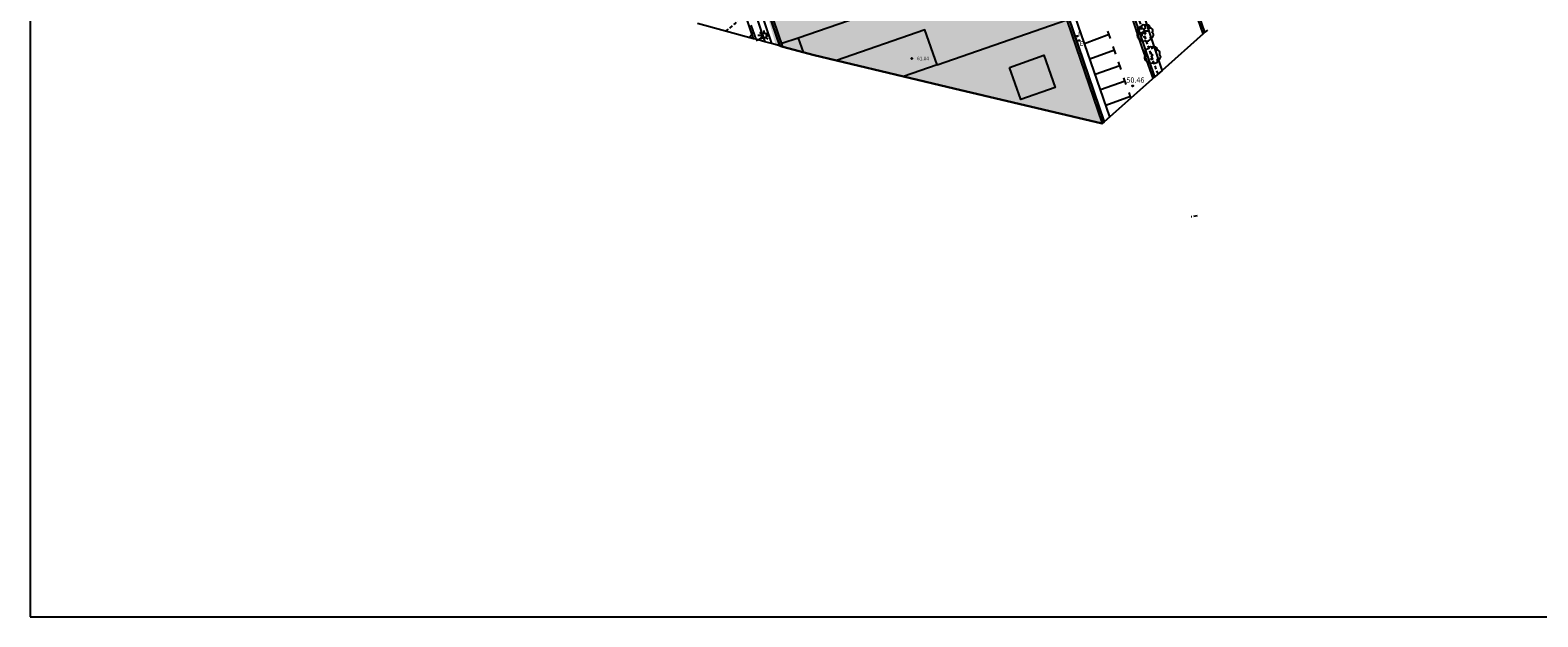
# Model space of a CAD drawing. Units: metres. Extents: x 580294 to 580644, y 4792040 to 4792291.
# Drawn here: x 580294 to 580509, y 4792040 to 4792124 of the extents above; entities that cross this region are included whole.
import ezdxf

# ---------------------------------------------------------------- set-up
doc = ezdxf.new("R2010")
doc.units = ezdxf.units.M
doc.header["$MEASUREMENT"] = 0
doc.linetypes.add('TRAZOS_NORMALES', pattern=[0.75, 0.5, -0.25])
for name, color, linetype in [('010103', 9, 'Continuous'), ('010106', 9, 'Continuous'), ('020194', 31, 'TRAZOS_NORMALES'), ('020195', 30, 'TRAZOS_NORMALES'), ('020204', 9, 'Continuous'), ('020308', 9, 'Continuous'), ('060108', 9, 'Continuous'), ('060113', 4, 'Continuous'), ('070105', 6, 'Continuous'), ('080106', 1, 'Continuous'), ('080201', 9, 'Continuous'), ('080303', 9, 'Continuous'), ('100202', 3, 'Continuous'), ('220205', 1, 'Continuous'), ('220305', 1, 'Continuous'), ('250206', 9, 'Continuous'), ('260101', 9, 'Continuous'), ('270204', 9, 'Continuous'), ('270304', 9, 'Continuous'), ('990502', 254, 'Continuous')]:
    doc.layers.add(name, color=color, linetype=linetype)
doc.layers.add('080111', color=7, linetype='Continuous', lineweight=30)
doc.layers.add('080128', color=7, linetype='Continuous', lineweight=30)
doc.styles.add('ARIAL', font='arial.ttf', dxfattribs={"height": 1})
doc.styles.add('ROMANS', font='romans__.ttf', dxfattribs={"height": 1})

# ---------------------------------------------------------------- blocks, each defined once
blk = doc.blocks.new('REIND')
blk.add_circle((0, 0), 0.055)
blk = doc.blocks.new('FAROLA')
for p, q in [((-0.35, 0), (-0.9, 0)), ((-0.63, 0.51), (-0.26, 0.25)), ((0, 0.35), (0, 0.75)), ((0.6, 0.49), (0.28, 0.22)), ((0.35, 0), (0.85, 0)), ((-0.65, -0.52), (-0.26, -0.24)), ((0, -0.35), (0, -0.75)), ((0.59, -0.52), (0.26, -0.25))]:
    blk.add_line(p, q)
blk.add_circle((0, 0), 0.355)
blk = doc.blocks.new('PUNTO')
blk.add_circle((0, 0), 0.075)
blk = doc.blocks.new('REGELE')
blk.add_circle((0, 0), 0.055)
blk = doc.blocks.new('ARBOL')
blk.add_circle((0, 0), 0.0587)
for centre, radius, start, end in [((-0.56, 0.38), 0.532, 92.28, 254.58), ((-0.28, 0.86), 0.3, 359.2878, 173.6078), ((-0.09, 0.32), 0.12, 119.14, 310.56), ((0.1, 0.97), 0.21, 23.1565, 160.4665), ((0.44, 0.88), 0.24, 301.578, 139.328), ((0.66, 0.29), 0.443, 319.8556, 114.7656), ((0.82, -0.25), 0.383, 235.5275, 62.0275), ((-0.56, -0.34), 0.555, 142.64, 266.54), ((-0.3, -0.68), 0.45, 213.78, 295.32), ((-0.04, -0.38), 0.21, 189.64, 323.88), ((0.3, -0.62), 0.532, 224.67, 0.24)]:
    blk.add_arc(centre, radius, start, end)
blk = doc.blocks.new('COTAPU')
blk.add_circle((0, 0), 0.075)

msp = doc.modelspace()

# ---------------------------------------------------------------- hatches: boundary and pattern name
at = {"layer": '990502'}
msp.add_hatch(color=256, dxfattribs=at).paths.add_polyline_path([(580436.13, 4792143.99), (580447.09, 4792110.61), (580400.53, 4792121.85), (580397.79, 4792131.44), (580407.25, 4792134.7), (580403.88, 4792144.26), (580413.69, 4792147.6), (580432.69, 4792154.13), (580436.08, 4792144.48), (580436.24, 4792144.03), (580436.19, 4792144.01)])

# ---------------------------------------------------------------- linework, layer by layer
at = {"layer": '010103', "flags": 128}
for points in [[(580397.38, 4792122.71), (580389.38, 4792124.89)], [(580461.78, 4792123.62), (580461.54, 4792123.4)], [(580462.15, 4792123.94), (580461.78, 4792123.62)], [(580397.7, 4792122.62), (580397.38, 4792122.71)], [(580398.97, 4792122.27), (580397.7, 4792122.62)], [(580399.95, 4792122.01), (580398.97, 4792122.27)], [(580401.11, 4792121.69), (580399.95, 4792122.01)], [(580447.4, 4792110.88), (580447.09, 4792110.61), (580425.96, 4792115.6), (580418.78, 4792117.31), (580406.02, 4792120.35), (580401.57, 4792121.57), (580401.11, 4792121.69)], [(580461.54, 4792123.4), (580455.65, 4792118.19)], [(580454.62, 4792117.28), (580448.2, 4792111.59)], [(580455.65, 4792118.19), (580454.62, 4792117.28)], [(580448.2, 4792111.59), (580447.4, 4792110.88)]]:
    msp.add_lwpolyline(points, dxfattribs=at)
at = {"layer": '010106', "flags": 128}
msp.add_lwpolyline([(580294.17, 4792040.33), (580644.16, 4792040.32), (580644.16, 4792290.32), (580294.17, 4792290.32)], close=True, dxfattribs=at)
at = {"layer": '020194', "flags": 128}
for points, elevation in [([(580455.08, 4792117.68), (580452.9, 4792123.81), (580449.47, 4792134.93), (580445.9, 4792145.34), (580441.85, 4792157.26), (580439.66, 4792164.01)], 50.14), ([(580393.37, 4792123.8), (580393.9, 4792124.14), (580394.69, 4792124.84), (580395.16, 4792125.45), (580395.58, 4792126.18), (580395.99, 4792127.18), (580396.09, 4792127.36)], 50.14), ([(580460.66, 4792097.45), (580459.81, 4792097.31)], 50.64)]:
    msp.add_lwpolyline(points, dxfattribs=dict(at, elevation=elevation))
at = {"layer": '020195', "elevation": 49.64, "flags": 128}
for points in [[(580396.74, 4792122.88), (580397.36, 4792123.62)], [(580397.76, 4792122.46), (580399.55, 4792123.19)]]:
    msp.add_lwpolyline(points, dxfattribs=at)
at = {"layer": '060108', "flags": 128}
for points in [[(580454.62, 4792117.28), (580451.01, 4792127.86), (580447, 4792139.95), (580444.57, 4792146.7), (580440.4, 4792158.61), (580438.85, 4792163.3), (580439.07, 4792163.85), (580440, 4792164.1), (580444.47, 4792151.02), (580448.56, 4792139.22), (580451.28, 4792131.27), (580455.58, 4792118.38), (580455.65, 4792118.19)], [(580461.78, 4792123.62), (580450.86, 4792154.94)], [(580403.48, 4792149.22), (580402.28, 4792147.3), (580400.04, 4792143.85), (580399.26, 4792142.71), (580398.77, 4792142.21), (580397.64, 4792141.26), (580396.95, 4792140.79), (580396.14, 4792140.32), (580395.31, 4792139.93), (580393.57, 4792139.26), (580393.29, 4792139.17), (580395.08, 4792133.76), (580398.13, 4792124.76), (580398.97, 4792122.27)], [(580448.2, 4792111.59), (580442.78, 4792127.27), (580438.64, 4792139.24)], [(580415.18, 4792126.73), (580403.74, 4792122.8)], [(580397.01, 4792124.63), (580397.7, 4792122.62)], [(580423.56, 4792118.97), (580421.81, 4792123.95), (580409.19, 4792119.6)], [(580423.56, 4792118.97), (580442.07, 4792125.38)], [(580403.74, 4792122.8), (580401.42, 4792122.01)], [(580403.74, 4792122.8), (580404.45, 4792120.78)], [(580423.56, 4792118.97), (580418.78, 4792117.31)]]:
    msp.add_lwpolyline(points, dxfattribs=at)
at = {"layer": '060113', "flags": 128}
for points in [[(580454.41, 4792117.09), (580452.84, 4792121.47), (580450.32, 4792128.99), (580447.71, 4792136.78), (580444.98, 4792144.64), (580440.14, 4792158.49), (580438.55, 4792163.15), (580438.48, 4792163.29), (580438.45, 4792163.43), (580438.45, 4792163.57), (580438.47, 4792163.72), (580438.53, 4792163.87), (580438.74, 4792164.01), (580439.03, 4792164.14), (580439.86, 4792164.38), (580439.97, 4792164.09)], [(580461.54, 4792123.4), (580450.6, 4792154.82), (580450.86, 4792154.94)], [(580397.38, 4792122.71), (580395.05, 4792129.65), (580394.45, 4792131.49)]]:
    msp.add_lwpolyline(points, dxfattribs=at)
at = {"layer": '070105', "flags": 128}
for points in [[(580401.57, 4792121.57), (580398.28, 4792131.2), (580406.29, 4792133.95), (580435.77, 4792143.87), (580438.84, 4792134.84), (580442.73, 4792123.42), (580447.09, 4792110.61)], [(580396.39, 4792132.57), (580399.95, 4792122.01)]]:
    msp.add_lwpolyline(points, dxfattribs=at)
at = {"layer": '080106', "flags": 128}
msp.add_lwpolyline([(580433.88, 4792118.6), (580438.81, 4792120.34), (580440.43, 4792115.77), (580435.5, 4792114.03), (580433.88, 4792118.6)], dxfattribs=at)
at = {"layer": '080111', "flags": 128}
for points in [[(580401.11, 4792121.69), (580397.79, 4792131.44), (580407.25, 4792134.7), (580403.88, 4792144.26), (580405.09, 4792144.67)], [(580437.84, 4792138.96), (580447.4, 4792110.88)]]:
    msp.add_lwpolyline(points, dxfattribs=at)
at = {"layer": '080128', "flags": 128}
msp.add_lwpolyline([(580447.4, 4792110.88), (580447.09, 4792110.61), (580425.96, 4792115.6), (580418.78, 4792117.31), (580406.02, 4792120.35), (580401.57, 4792121.57), (580401.11, 4792121.69)], dxfattribs=at)
at = {"layer": '260101', "flags": 128}
for points in [[(580448.29, 4792122.73), (580447.93, 4792123.8)], [(580448.1, 4792123.29), (580444.6, 4792121.99)], [(580449.07, 4792120.49), (580448.69, 4792121.6)], [(580448.87, 4792121.08), (580445.36, 4792119.81)], [(580449.81, 4792118.33), (580449.44, 4792119.41)], [(580449.63, 4792118.86), (580446.11, 4792117.62)], [(580450.56, 4792116.16), (580450.22, 4792117.14)], [(580450.39, 4792116.66), (580446.87, 4792115.42)], [(580451.22, 4792114.26), (580450.95, 4792115.03)], [(580451.14, 4792114.49), (580447.63, 4792113.21)]]:
    msp.add_lwpolyline(points, dxfattribs=at)

# ---------------------------------------------------------------- block references
at = {"layer": '020204', "rotation": 359.9987685839998}
msp.add_blockref('COTAPU', (580451.46, 4792115.98, 50.46), dxfattribs=at)
at = {"layer": '080201', "rotation": 359.9987685839998}
msp.add_blockref('PUNTO', (580419.95, 4792119.89, 61.04), dxfattribs=at)
at = {"layer": '100202', "rotation": 359.9987685839998}
for p in [(580453.24, 4792123.51), (580454.26, 4792120.37)]:
    msp.add_blockref('ARBOL', p, dxfattribs=at)
at = {"layer": '220205', "rotation": 359.9987685839998}
msp.add_blockref('REGELE', (580443.83, 4792122.44, 50.58), dxfattribs=at)
at = {"layer": '250206', "rotation": 359.9987685839998}
for p in [(580398.87, 4792123.15), (580452.76, 4792123.83)]:
    msp.add_blockref('FAROLA', p, dxfattribs=at)
at = {"layer": '270204', "rotation": 359.9987685839998}
msp.add_blockref('REIND', (580443.56, 4792123.07, 50.58), dxfattribs=at)

# ---------------------------------------------------------------- texts
at = {"layer": '020308', "style": 'ARIAL'}
msp.add_text('50.46', height=0.75, rotation=359.9988, dxfattribs=at).set_placement((580450.58, 4792116.44))
at = {"layer": '080303', "style": 'ARIAL'}
msp.add_text('61.04', height=0.5, rotation=359.9988, dxfattribs=at).set_placement((580420.7, 4792119.64))
at = {"layer": '220305', "style": 'ROMANS'}
msp.add_text('E', height=0.65, rotation=359.9988, dxfattribs=at).set_placement((580443.9, 4792121.68))
at = {"layer": '270304', "style": 'ROMANS'}
msp.add_text('I', height=0.65, rotation=359.9988, dxfattribs=at).set_placement((580443.68, 4792123.07))

doc.saveas('drawing.dxf')
